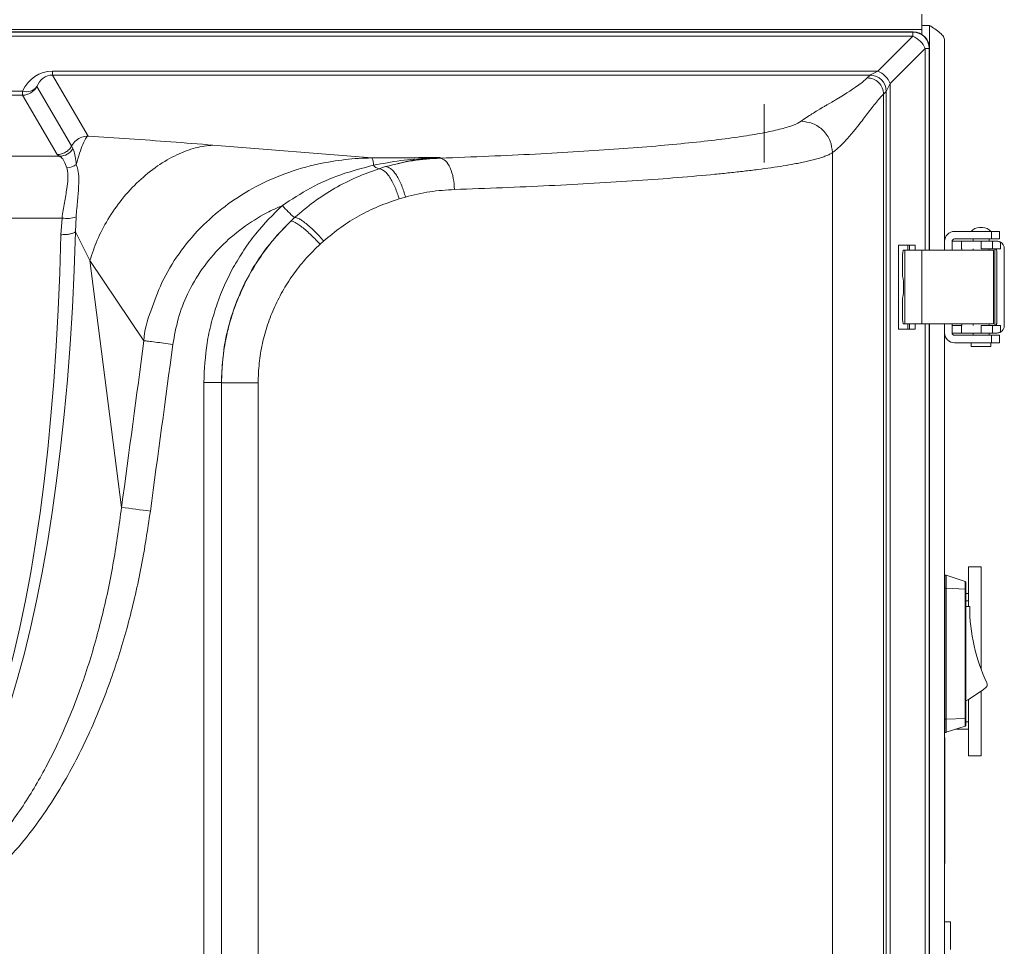
# Model space of a CAD drawing. Units: inches. Extents: x 0.32 to 10.13, y 0.32 to 7.88.
# Drawn here: x 5.71 to 6.27, y 4.23 to 4.75 of the extents above; entities that cross this region are included whole.
import ezdxf

# ---------------------------------------------------------------- set-up
doc = ezdxf.new("R2010")
doc.units = ezdxf.units.IN
doc.header["$MEASUREMENT"] = 0
doc.styles.add('SLDTEXTSTYLE0', font='TXT', dxfattribs={"width": 0.75})
doc.dimstyles.new('SLDDIMSTYLE0', dxfattribs={"dimtxt": 0.08333333333333333, "dimasz": 0.13, "dimexe": 0, "dimexo": 0.0625, "dimgap": 0.02083333333333333, "dimtad": 0, "dimlfac": 14, "dimrnd": 1e-09, "dimzin": 12, "dimdsep": 46, "dimlunit": 5, "dimtxsty": 'SLDTEXTSTYLE0', "dimsah": 1, "dimcen": 0.09, "dimadec": 0, "dimazin": 3, "dimtfac": 1, "dimtofl": 0, "dimtmove": 0, "dimatfit": 3, "dimfxl": 0, "dimfrac": 2, "dimtolj": 1, "dimtzin": 12, "dimarcsym": 0})

# ---------------------------------------------------------------- blocks, each defined once
blk = doc.blocks.new('_D')
at = {"color": 7, "linetype": 'Continuous', "lineweight": 0}
for p, q in [((4.588717676236454, 4.779609724261493), (4.588717676236454, 5.185178372433314)), ((6.231574819093603, 4.779609724261493), (6.231574819093603, 5.185178372433314)), ((4.588717676236454, 5.145808293693157), (5.375119450783862, 5.145808293693157)), ((6.231574819093603, 5.145808293693157), (5.498267602332573, 5.145808293693157))]:
    blk.add_line(p, q, dxfattribs=at)
for points in [[(4.588717676236454, 5.145808293693157), (4.718717676236454, 5.125808293693157), (4.718717676236454, 5.165808293693156)], [(6.231574819093603, 5.145808293693157), (6.101574819093603, 5.165808293693156), (6.101574819093603, 5.125808293693157)]]:
    blk.add_solid(points, dxfattribs=at)
at = {"color": 7, "linetype": 'Continuous', "lineweight": 0, "insert": (5.375119450783862, 5.187026898465025), "char_height": 0.08333333333333333, "attachment_point": 1, "style": 'SLDTEXTSTYLE0'}
blk.add_mtext('23', dxfattribs=at)

msp = doc.modelspace()

# ---------------------------------------------------------------- linework, layer by layer
at = {"color": 7, "linetype": 'Continuous', "lineweight": 0}
for p, q in [((6.218717699359225, 4.755239508648326), (6.218717699359225, 4.746525430266483)), ((4.601574795970136, 4.746525430266483), (6.218717699359225, 4.746525430266483)), ((6.223003417469291, 4.748811057196059), (6.218717699359225, 4.748811057196059)), ((6.218717699359225, 4.743642080718041), (6.218717699359225, 4.746525430266483)), ((6.21373997400519, 4.745089286856935), (4.606552521324171, 4.745089286856935)), ((4.606680496988642, 4.744961227383907), (6.213611998340719, 4.744961227383907)), ((6.213611998340719, 4.742684651778342), (4.606680496988642, 4.742684651778342)), ((6.193763953341314, 4.722836774396049), (6.213611998340719, 4.742684651778342)), ((6.213611998340719, 4.744961227383907), (6.21373997400519, 4.745089286856935)), ((6.213611998340719, 4.742684651778342), (6.213611998340719, 4.744961227383907)), ((6.220619985955276, 4.73567691558945), (6.200772024764428, 4.715828702972935)), ((6.222896226326619, 4.73567691558945), (6.220619985955276, 4.73567691558945)), ((6.223024285799646, 4.735804975062478), (6.222896226326619, 4.73567691558945)), ((6.223024285799646, 4.735804975062478), (6.223024285799646, 4.621132410245923)), ((6.231574853689423, 4.740239788593038), (6.231574853689423, 4.621132410245923)), ((5.72513427175329, 4.720581653780727), (5.72513427175329, 4.722836774396049)), ((5.72513427175329, 4.722836774396049), (6.193763953341314, 4.722836774396049)), ((5.72513427175329, 4.720581653780727), (5.745389647285273, 4.685961680380281)), ((6.189253795919227, 4.720581653780727), (5.72513427175329, 4.720581653780727)), ((6.187671490388633, 4.718999348250132), (6.189253795919227, 4.720581653780727)), ((5.716260517120803, 4.714041569332341), (5.735979287423125, 4.680338461530661)), ((6.200772024764428, 4.715828702972935), (6.200772024764428, 2.067050459980465)), ((5.112188583030381, 4.711424730990852), (5.708103912298979, 4.711424730990852)), ((5.708103912298979, 4.709169610375531), (5.112188583030381, 4.709169610375531)), ((5.708103912298979, 4.711424730990852), (5.708103912298979, 4.709169610375531)), ((5.727822682601301, 4.675466502573851), (5.708103912298979, 4.709169610375531)), ((6.198516904149106, 4.711318796976515), (6.196934598618511, 4.709736156211698)), ((6.196934598618511, 2.067342951839669), (6.196934598618511, 4.709736156211698)), ((6.198516904149106, 2.067145477930429), (6.198516904149106, 4.711318796976515)), ((6.129184013660002, 4.67097972773879), (6.129184013660002, 4.704025441229983)), ((5.735979287423125, 4.680338461530661), (5.736739032932194, 4.67882286761036)), ((5.816199621663359, 4.680838966224979), (5.906494247143568, 4.673533542046433)), ((5.091237428869426, 4.674542261822188), (5.729055045507796, 4.674542261822188)), ((5.729055045507796, 4.674542261822188), (5.727822682601301, 4.675466502573851)), ((5.945266724954882, 4.673796700911162), (5.945354137278421, 4.673446381148562)), ((6.167915634800438, 2.085012728669281), (6.167915634800438, 4.676581826832387)), ((5.910491119066601, 4.667437978177193), (5.914267909722508, 4.668604928506007)), ((5.925496705720784, 4.651364167672748), (5.921954201882185, 4.650330975798744)), ((5.738492789815502, 4.640108678649498), (5.738199417966463, 4.631612837746558)), ((5.089768160128258, 4.639423795132759), (5.730524314248964, 4.639423795132759)), ((5.729841295472588, 4.629986951767027), (5.730524314248964, 4.639423795132759)), ((5.860258198409206, 4.637530057009384), (5.862581622997379, 4.639694329150385)), ((5.746416113522685, 4.615401581210854), (5.738199606535714, 4.631612837746558)), ((6.258324784671937, 4.631846831233922), (6.237289088630475, 4.631846831233922)), ((6.253068898721714, 4.634037251644283), (6.2515093053097, 4.634037251644283)), ((6.258324784671937, 4.631846831233922), (6.258324784671937, 4.627561196932411)), ((6.258324784671937, 4.631846831233922), (6.262789098814086, 4.631846831233922)), ((6.262789098814086, 4.631846831233922), (6.262789098814086, 4.627561196932411)), ((5.879106658765423, 4.626424417683629), (5.877041280720083, 4.624564202982512)), ((6.20551936039899, 4.624135438411828), (6.20551936039899, 4.576328691631827)), ((6.214805096938894, 4.624135438411828), (6.20551936039899, 4.624135438411828)), ((6.211585758890867, 4.621132410245923), (6.211585758890867, 4.624135438411828)), ((6.214805096938894, 4.624135438411828), (6.214805096938894, 4.621132410245923)), ((6.23586057179949, 4.626311108516396), (6.241146209786967, 4.626311108516396)), ((6.23586057179949, 4.621132410245923), (6.23586057179949, 4.626132428675759)), ((6.237289088630475, 4.627561196932411), (6.258324784671937, 4.627561196932411)), ((6.241146209786967, 4.626311108516396), (6.241146209786967, 4.622025474214886)), ((6.247753424888426, 4.627561196932411), (6.247753424888426, 4.626311108516396)), ((6.252289143919985, 4.626311108516396), (6.252289143919985, 4.622025474214886)), ((6.252289143919985, 4.626311108516396), (6.258806935292569, 4.626311108516396)), ((6.256824779142987, 4.626311108516396), (6.256824779142987, 4.627561196932411)), ((6.258324784671937, 4.627561196932411), (6.262789098814086, 4.627561196932411)), ((6.258806935292569, 4.622025474214886), (6.258806935292569, 4.626311108516396)), ((6.263271249434717, 4.625787137426498), (6.263271249434717, 4.622025474214886)), ((6.208096473485104, 4.621132410245923), (6.207787974191771, 4.618601727099637)), ((6.207787974191771, 4.618601727099637), (6.207787974191771, 4.606523238059945)), ((6.208096473485104, 4.621132410245923), (6.208968082463822, 4.621132410245923)), ((6.208968082463822, 4.621132410245923), (6.208968082463822, 4.579346805337749)), ((6.208968082463822, 4.621132410245923), (6.218720548850116, 4.621132410245923)), ((6.218720548850116, 4.621132410245923), (6.218720548850116, 4.579346805337749)), ((6.218720548850116, 4.621132410245923), (6.259412368298555, 4.621132410245923)), ((6.241431996961721, 4.622025474214886), (6.241431996961721, 4.621132410245923)), ((6.247753424888426, 4.622025474214886), (6.247753424888426, 4.621132410245923)), ((6.258806935292569, 4.622025474214886), (6.252289143919985, 4.622025474214886)), ((6.256824779142987, 4.621132410245923), (6.256824779142987, 4.622025474214886)), ((6.259162032142841, 4.622025474214886), (6.260146279820347, 4.622025474214886)), ((6.259412368298555, 4.579346805337749), (6.259412368298555, 4.621132410245923)), ((6.260146279820347, 4.622025474214886), (6.260146279820347, 4.578454076603008)), ((6.261217688395725, 4.620596705958234), (6.261217688395725, 4.579882509625437)), ((6.265503406505791, 4.622025474214886), (6.265503406505791, 4.578454076603008)), ((5.746416113522685, 4.615401581210854), (5.76431718101374, 4.475172603052737)), ((5.77705478243931, 4.569818778263473), (5.746416113522685, 4.615401581210854)), ((6.207787974191771, 4.593955977523725), (6.207787974191771, 4.581877823718256)), ((6.207787974191771, 4.581877823718256), (6.208096473485104, 4.579346805337749)), ((6.208096473485104, 4.579346805337749), (6.208968082463822, 4.579346805337749)), ((6.208968082463822, 4.579346805337749), (6.218720548850116, 4.579346805337749)), ((6.211585758890867, 4.576328691631827), (6.211585758890867, 4.579346805337749)), ((6.214805096938894, 4.579346805337749), (6.214805096938894, 4.576328691631827)), ((6.218720548850116, 4.579346805337749), (6.259412368298555, 4.579346805337749)), ((6.223024285799646, 4.579346805337749), (6.223024285799646, 2.066787196355043)), ((6.231574853689423, 4.579346805337749), (6.231574853689423, 1.747596788669869)), ((6.23586057179949, 4.574346786907912), (6.23586057179949, 4.579346805337749)), ((6.241146209786967, 4.578454076603008), (6.23586057179949, 4.578454076603008)), ((6.241146209786967, 4.574168107067274), (6.241146209786967, 4.578454076603008)), ((6.241431996961721, 4.579346805337749), (6.241431996961721, 4.578454076603008)), ((6.247753424888426, 4.579346805337749), (6.247753424888426, 4.578454076603008)), ((6.252289143919985, 4.574168107067274), (6.252289143919985, 4.578454076603008)), ((6.258806935292569, 4.578454076603008), (6.252289143919985, 4.578454076603008)), ((6.256824779142987, 4.578454076603008), (6.256824779142987, 4.579346805337749)), ((6.258806935292569, 4.578454076603008), (6.258806935292569, 4.574168107067274)), ((6.260146279820347, 4.578454076603008), (6.259162032142841, 4.578454076603008)), ((6.263271249434717, 4.574692413391396), (6.263271249434717, 4.578454076603008)), ((6.20551936039899, 4.576328691631827), (6.214805096938894, 4.576328691631827)), ((6.241146209786967, 4.574168107067274), (6.23586057179949, 4.574168107067274)), ((6.258324784671937, 4.572918353885482), (6.237289088630475, 4.572918353885482)), ((6.247753424888426, 4.574168107067274), (6.247753424888426, 4.572918353885482)), ((6.258806935292569, 4.574168107067274), (6.252289143919985, 4.574168107067274)), ((6.256824779142987, 4.572918353885482), (6.256824779142987, 4.574168107067274)), ((6.258324784671937, 4.572918353885482), (6.258324784671937, 4.568632384349749)), ((6.262789098814086, 4.572918353885482), (6.258324784671937, 4.572918353885482)), ((6.262789098814086, 4.568632384349749), (6.262789098814086, 4.572918353885482)), ((6.237289088630475, 4.568632384349749), (6.258324784671937, 4.568632384349749)), ((6.246681932504493, 4.568632384349749), (6.246681932504493, 4.566489567198994)), ((6.257896271526921, 4.566489567198994), (6.257896271526921, 4.568632384349749)), ((6.262789098814086, 4.568632384349749), (6.258324784671937, 4.568632384349749)), ((6.246681932504493, 4.566489567198994), (6.252289143919985, 4.566489567198994)), ((6.252289143919985, 4.566489567198994), (6.257896271526921, 4.566489567198994)), ((5.821032358216126, 4.546110343573905), (5.81105314778253, 4.546110343573905)), ((5.81105314778253, 2.221425023299003), (5.81105314778253, 4.546110343573905)), ((5.821078913868787, 4.545923618111926), (5.821032358216126, 4.546110343573905)), ((5.821032358216126, 4.546110343573905), (5.821032358216126, 2.221425023299003)), ((5.821078913868787, 2.22165855583931), (5.821078913868787, 4.545923618111926)), ((5.841891427726565, 4.545923618111926), (5.841891427726565, 2.22165855583931)), ((6.252289143919985, 4.441407476919879), (6.245146224530838, 4.441407476919879)), ((6.245146224530838, 4.441407476919879), (6.245146224530838, 4.418907561602725)), ((6.252289143919985, 4.441407476919879), (6.252289143919985, 4.383455536861827)), ((6.231574853689423, 4.436764650554205), (6.232289070200638, 4.436764650554205)), ((6.232289070200638, 4.436764650554205), (6.232289070200638, 4.429328987880186)), ((6.23251501806666, 4.436727942406832), (6.23251501806666, 4.429324126983959)), ((6.243229271437547, 4.433156524616537), (6.23251501806666, 4.436727942406832)), ((6.243229271437547, 4.433156524616537), (6.243229271437547, 4.428850943878783)), ((6.232289070200638, 4.429328987880186), (6.231574853689423, 4.429328987880186)), ((6.232289070200638, 4.429328987880186), (6.232289070200638, 4.354914700853714)), ((6.23251501806666, 4.429324126983959), (6.23251501806666, 4.354919561749941)), ((6.243229271437547, 4.428850943878783), (6.23251501806666, 4.429324126983959)), ((6.243229271437547, 4.428850943878783), (6.243229271437547, 4.355392744855118)), ((6.243717707699853, 4.432478848635584), (6.243717707699853, 4.42876110110713)), ((6.243717707699853, 4.42876110110713), (6.243717707699853, 4.355482420009659)), ((6.245146224530838, 4.426407421630369), (6.243717707699853, 4.426407421630369)), ((6.245860524850608, 4.418907561602725), (6.243717707699853, 4.418907561602725)), ((6.245146224530838, 4.366176224092969), (6.245146224530838, 4.334264607976777)), ((6.252289143919985, 4.37087956023582), (6.252289143919985, 4.334264607976777)), ((6.231574853689423, 4.354914700853714), (6.232289070200638, 4.354914700853714)), ((6.232289070200638, 4.354914700853714), (6.232289070200638, 4.347478870562584)), ((6.243229271437547, 4.355392744855118), (6.23251501806666, 4.354919561749941)), ((6.23251501806666, 4.354919561749941), (6.23251501806666, 4.347515578709957)), ((6.243229271437547, 4.355392744855118), (6.243229271437547, 4.351086996500253)), ((6.243717707699853, 4.355482420009659), (6.243717707699853, 4.351764672481205)), ((6.243229271437547, 4.351086996500253), (6.23251501806666, 4.347515578709957)), ((6.245146224530838, 4.349264663266288), (6.237762187927096, 4.349264663266288)), ((6.232289070200638, 4.347478870562584), (6.231574853689423, 4.347478870562584)), ((6.231646258578833, 4.344525289444509), (6.231574853689423, 4.344525289444509)), ((6.231646258578833, 4.344525289444509), (6.231646258578833, 4.335953853224376)), ((6.231646258578833, 4.335953853224376), (6.231574853689423, 4.335953853224376)), ((6.231646258578833, 4.335953853224376), (6.231646258578833, 4.281668202241612)), ((6.245146224530838, 4.334264607976777), (6.252289143919985, 4.334264607976777)), ((6.231646258578833, 4.281668202241612), (6.231574853689423, 4.281668202241612)), ((6.231646258578833, 4.281668202241612), (6.231646258578833, 4.273096766021479)), ((6.231646258578833, 4.273096766021479), (6.231574853689423, 4.273096766021479)), ((6.231574853689423, 4.23997897717243), (6.235003377892343, 4.23997897717243)), ((6.235003377892343, 4.23997897717243), (6.235003377892343, 4.224264705371706))]:
    msp.add_line(p, q, dxfattribs=at)
at = {"color": 8, "linetype": 'Continuous', "lineweight": 0}
for p, q in [((6.223003417469291, 4.748811057196059), (6.223003417469291, 4.736427505013816)), ((6.220619985955276, 4.621132410245923), (6.220619985955276, 4.73567691558945)), ((6.222896226326619, 4.73567691558945), (6.222896226326619, 4.621132410245923)), ((6.210709708058699, 4.621132410245923), (6.210709708058699, 4.624135438411828)), ((6.210709708058699, 4.576328691631827), (6.210709708058699, 4.579346805337749)), ((6.220619985955276, 2.066851205139417), (6.220619985955276, 4.579346805337749)), ((6.222896226326619, 4.579346805337749), (6.222896226326619, 2.066851205139417)), ((6.245146224530838, 4.422121787328859), (6.243717707699853, 4.422121787328859)), ((6.245146224530838, 4.353550297567798), (6.243717707699853, 4.353550297567798))]:
    msp.add_line(p, q, dxfattribs=at)
at = {"color": 7, "linetype": 'Continuous', "lineweight": 0, "flags": 128}
for points in [[(6.150138247785377, 4.69439516771782), (6.152315594061059, 4.695939256547041), (6.154846863867233, 4.697621126641744), (6.155568287914233, 4.698084755571577), (6.15631401644237, 4.69855743582542), (6.157084049451646, 4.699039837871718), (6.157878386942058, 4.699531626476248), (6.158696945105052, 4.700032801639011), (6.159539807749184, 4.700543698594229), (6.160763999321504, 4.70127685583902), (6.162167205968683, 4.702108907179473), (6.162564290905333, 4.702343235901059), (6.162973695699664, 4.702583934072874), (6.163395336543119, 4.702831672163363), (6.163829213435697, 4.703086450172527), (6.164275410185956, 4.703347597631919), (6.164733926793896, 4.703615449775763), (6.166265779573992, 4.704510525150063), (6.167535395383473, 4.705252063250418), (6.168542774222336, 4.705840734545275), (6.169126165578188, 4.706181667749642), (6.169562053876103, 4.706436445758806), (6.16985043911608, 4.706605068572766), (6.169939359993621, 4.706657029877266), (6.16997305103299, 4.706676808696399), (6.169984197570891, 4.706683513380851), (6.169988387998673, 4.706685860020409), (6.169990064169786, 4.706686865723076), (6.169990818446786, 4.706687200957298), (6.169991069872454, 4.706687536191521), (6.169991237489565, 4.706687536191521), (6.169991321298121, 4.706687536191521), (6.169991321298121, 4.706687536191521), (6.169991321298121, 4.706687536191521), (6.169991321298121, 4.706687536191521), (6.172236049652541, 4.708019421757846), (6.174299416292545, 4.70926682830008), (6.176181337409574, 4.710429755818224), (6.177881896812186, 4.711508204312276), (6.179401010691825, 4.712502173782236), (6.181060084859392, 4.713633924517679), (6.184783363752517, 4.716422738015353), (6.187671490388633, 4.718999348250132)], [(6.189253795919227, 4.720581653780727), (6.189958123020876, 4.720933984948663), (6.191484947287633, 4.721697313273486), (6.193763953341314, 4.722836774396049)], [(6.200772024764428, 4.715828702972935), (6.199632479833309, 4.713549780727811), (6.19886906769993, 4.712022788843941), (6.198516904149106, 4.711318796976515)]]:
    msp.add_lwpolyline(points, dxfattribs=at)
at = {"color": 7, "linetype": 'Continuous', "lineweight": 0}
for centre, radius, start, end in [((6.213608388991915, 4.735673390081407), 0.00928783800381627, 0.02174852062583908, 89.97773427374914), ((6.207916157992109, 4.729980619453593), 0.01392246510446788, 24.15108741668941, 65.85096822163433), ((6.189200924768666, 4.71126567296177), 0.009316130848037025, 0.3267234414562474, 89.67483174118335), ((6.188068106256733, 4.710132855888355), 0.01392236400404319, 24.14924870126617, 65.85075129872901), ((5.708075933321126, 4.718480301827555), 0.009310733490869937, 270.1721754532358, 331.5277643193821), ((5.710234996611409, 4.718802569230939), 0.007679454241258141, 253.888668883704, 321.686354330079), ((5.728925108625621, 4.683812458532258), 0.009271107303701568, 270.8030409375559, 327.4396838726145), ((5.897715659242728, 4.669370536819519), 0.0097156686878514, 0.2000666081064713, 25.37136748821892), ((5.732569248792005, 4.67848825145074), 0.01064462451035009, 273.8310391377176, 304.8061370046989), ((5.910995632420042, 4.671586807902499), 0.004179392517267544, 211.477801278527, 263.0666587729529), ((5.892576345644848, 4.67684185662817), 0.04774538914294668, 219.3099025606785, 231.0809046182847), ((5.733157238243805, 4.655488488401985), 0.01627902511199351, 260.6922558848912, 289.1326430225793), ((6.237289104808497, 4.626132502665437), 0.005714285714288891, 90.00000000000891, 179.9999999999911), ((6.251509278386502, 4.627622750850598), 0.006414474024622243, 90, 138.8131629769229), ((6.253068931230485, 4.627622750850598), 0.006414474024621697, 41.1868370230823, 90), ((6.23728910480849, 4.626132502665441), 0.001428571428567338, 89.99999999989313, 180.000000000072), ((6.261217676237079, 4.622025359808307), 0.004285714285703669, 359.999999999688, 61.36901016323147), ((6.173413337096584, 4.600239607791836), 0.03494423678909179, 349.6407951645853, 10.3592048354141), ((6.261217676237067, 4.578453931236859), 0.004285714285710759, 298.6309898368934, 6.119756019878623e-11), ((6.237289104808494, 4.574346788379723), 0.005714285714286227, 179.9999999997796, 270.0000000000008), ((6.237289104808497, 4.574346788379725), 0.001428571428573555, 180.000000000072, 269.9999999999652), ((5.658140778590332, 3.584817208661865), 0.8966639040089116, 82.14493299238933, 83.19949561567084), ((6.232289104807883, 4.436050359808295), 0.0007142857142854453, 71.56505117714558, 90), ((6.243003390522168, 4.432478931236866), 0.0007142857142863335, 0, 71.56505117707799), ((6.232281595515013, 4.423727773366184), 0.005601219501394144, 87.61159133652939, 89.92354021003614), ((6.243321060443217, 4.427977331314495), 0.0008784213875146191, 63.15711272078106, 95.99796476156807), ((6.346574808549855, 4.418861417845465), 0.1007142857142856, 179.9737826093144, 205.4743831066645), ((6.193379647567681, 4.452568236836203), 0.1007142857142864, 299.9874446357414, 307.7433082302595), ((6.253717676236454, 4.374621788379723), 0.002142857142857411, 307.74330823026, 25.47438310668618), ((6.232299907668157, 4.35966471597341), 0.004750027482872564, 269.8692761904217, 272.5955922629834), ((6.243321215916446, 4.356266975745787), 0.0008790525794286957, 263.9961683943864, 296.8107142672044), ((6.243003390522168, 4.35176464552258), 0.0007142857142863335, 288.4349488229228, 0), ((6.232289104807883, 4.348193216951151), 0.0007142857142863335, 270.0000000000008, 288.4349488228327)]:
    msp.add_arc(centre, radius, start, end, dxfattribs=at)
for centre, major_axis, ratio, start_param, end_param in [((6.213737167911402, 4.735801994350974), (-0.006567991756572411, -0.006567991756576852), 0.9996954598819447, 2.356346783439713, 3.926838523739307), ((5.726217471920442, 4.701034139703745), (-0.006185831762134165, 0.02107190700468031), 0.904884651058367, 6.023545086863514, 7.097589234459054), ((5.726217471920443, 4.708042157234386), (-0.003740939078348937, 0.01214570976665197), 0.8335540695985514, 6.029767919825592, 7.103812067421192), ((5.410146247664678, 5.045376384046104), (5.340714285714287, 0), 0.06992681194351077, 4.805459917626147, 4.812753814692145), ((5.533093744204383, 4.915530269487574), (-0.07747108178286588, 0.6688600852563509), 0.2851425392135333, 3.10975995917356, 4.241242657484825), ((5.533093744204383, 4.912354368156693), (-0.07717087410824242, 0.6635626244958761), 0.2735121654782159, 3.109794511777233, 4.241278303286053), ((5.394913941482511, 16.44027329286667), (5.003268282003826, 41.34010585898167), 0.04519334117774281, 4.424230910765715, 4.426621836677372), ((5.410146247664679, 16.43816841499686), (5.018721202721389, 41.34009831081507), 0.04532832840064135, 4.424264191582314, 4.426655117493972)]:
    msp.add_ellipse(centre, major_axis=major_axis, ratio=ratio, start_param=start_param, end_param=end_param, dxfattribs=at)
for points, knots in [([(6.231574853689423, 4.740239788593038), (6.231441011951437, 4.740967477402552), (6.231173205322925, 4.742423524593913), (6.229117265442099, 4.744607819090347), (6.226263055893946, 4.746738083744952), (6.224061038203391, 4.748138461215307), (6.223003417469291, 4.748811057196059)], [0, 0, 0, 0, 0.2546533997866331, 0.509541115215589, 0.7644344602694385, 1, 1, 1, 1]), ([(6.196934598618511, 4.709736156211698), (6.196790367062114, 4.710946297762255), (6.196501912544165, 4.713366508750313), (6.194357622404219, 4.716422499573884), (6.191301586625701, 4.718566472128093), (6.188881536522605, 4.71885505453345), (6.187671490388633, 4.718999348250132)], [0, 0, 0, 0, 0.250013839978262, 0.5000127814823843, 0.7500020350700483, 1, 1, 1, 1]), ([(6.196934598618511, 4.709736156211698), (6.196213453481223, 4.708982811974806), (6.19470673663695, 4.707408820287734), (6.192312626662056, 4.704546173765657), (6.1897693845623, 4.701329916736607), (6.187231452539234, 4.698006546497253), (6.184472727507322, 4.69437803692616), (6.181939039784326, 4.691116325859079), (6.179434763802094, 4.688018633730108), (6.177273027617964, 4.685472405123884), (6.174927543439543, 4.682882846941965), (6.172565181575477, 4.680504744963879), (6.170216451189703, 4.67835787828943), (6.168664960024929, 4.677160247675947), (6.167915634800438, 4.676581826832387)], [0, 0, 0, 0, 0.08680420405584474, 0.1813634310796778, 0.2774027998102946, 0.3731151052348191, 0.4584187968668348, 0.5703104882882264, 0.6342295979247449, 0.7098426931015906, 0.7829727267033321, 0.860083498638782, 0.9324243887603036, 1, 1, 1, 1]), ([(5.945354137278421, 4.673446381148562), (5.954641173709986, 4.673793271292479), (5.97323207914755, 4.67448768031201), (5.999392579740104, 4.675731895511101), (6.024060064508094, 4.677113341145859), (6.046942774604834, 4.678638619967368), (6.06791663363826, 4.68029184272299), (6.086825430344344, 4.682062095766733), (6.103530169130725, 4.68393728760536), (6.117918188503408, 4.685903343364563), (6.129906893222012, 4.687946671999477), (6.13933698450495, 4.690052628036766), (6.146396553052559, 4.692205229865343), (6.148891776041285, 4.693665633148769), (6.150138247785377, 4.69439516771782)], [0, 0, 0, 0, 0.08327525143005665, 0.1667014376473893, 0.2499924638605592, 0.3332787776950268, 0.416722295174998, 0.5000250833008058, 0.583315405331599, 0.6667573852488704, 0.7500523380948826, 0.8333247824853313, 0.9167385239671174, 1, 1, 1, 1]), ([(6.167915634800438, 4.676581826832387), (6.167665306844869, 4.678814056876333), (6.167280294071437, 4.682247301390305), (6.165054004150456, 4.686381376366261), (6.162759325989575, 4.689228590887494), (6.159917973561458, 4.691527892775028), (6.155792298252467, 4.693758585040787), (6.152366036662267, 4.694144343673116), (6.150138247785377, 4.69439516771782)], [0, 0, 0, 0, 0.2395392087818424, 0.3684193198020239, 0.5000021374099595, 0.6315803489706431, 0.7604499309281287, 1, 1, 1, 1]), ([(5.745390757748636, 4.685959668974945), (5.744147293564757, 4.685829952654272), (5.74166037953809, 4.685570521508965), (5.738383145408433, 4.683600085292586), (5.736678728546039, 4.681600083931271), (5.736029115558634, 4.680428339420136), (5.735979287423125, 4.680338461530661)], [0, 0, 0, 0, 0.3243540050837617, 0.6487042693366, 0.9730540928048628, 1, 1, 1, 1]), ([(5.745390757748636, 4.685959668974945), (5.74539075076461, 4.68595966897502), (5.745003393931197, 4.685959673139961), (5.743810462558084, 4.684552339764025), (5.742258767635355, 4.681360841895813), (5.740514889071463, 4.676479035876897), (5.739273409589616, 4.672009618196308), (5.738645216626083, 4.669748077205018)], [0, 0, 0, 0, 4.169579841825017e-06, 0.2312585253712789, 0.4698929597654626, 0.7317639820354178, 1, 1, 1, 1]), ([(5.745396645299669, 4.685961009911836), (5.75322312553402, 4.685449936878546), (5.769324513797948, 4.684398508254972), (5.792900478048523, 4.682685897610847), (5.808293936237853, 4.681465652715288), (5.816199621663359, 4.680838966224979)], [0, 0, 0, 0, 0.3150992744598844, 0.6482525487629146, 1, 1, 1, 1]), ([(5.735979287423125, 4.680338461530662), (5.735526596791663, 4.679638498574694), (5.734621191246028, 4.678238535116148), (5.732619503545748, 4.676699693996281), (5.730315623210406, 4.67566659438054), (5.728653659438893, 4.675533199572627), (5.727822682601301, 4.675466502573852)], [0, 0, 0, 0, 0.2499944678837383, 0.5000023456854374, 0.7500026915701731, 1, 1, 1, 1]), ([(5.746416113522685, 4.615401581210854), (5.747664539918582, 4.61922584470511), (5.750235236456336, 4.627100574810517), (5.756421443527843, 4.638898981670208), (5.764380855429904, 4.650348843228263), (5.773963788505174, 4.660700179710043), (5.78457682851527, 4.669287154892116), (5.795543913897274, 4.675584925687764), (5.806255395575133, 4.679631764696238), (5.812948953613837, 4.680444344119247), (5.816199621663359, 4.680838966224979)], [0, 0, 0, 0, 0.1166205810672248, 0.2401392064168987, 0.3687237728264411, 0.5000002584935543, 0.6312767856079688, 0.7598616098939851, 0.8833788864356589, 1, 1, 1, 1]), ([(5.733280463362076, 4.667867413216323), (5.732778985726389, 4.669197178256994), (5.731761606180049, 4.671894957096058), (5.730271249693551, 4.673871392551649), (5.729382029359344, 4.674361894561053), (5.729055045507796, 4.674542261822189)], [0, 0, 0, 0, 0.3806523769517393, 0.7722536660024547, 0.9999999999999999, 0.9999999999999999, 0.9999999999999999, 0.9999999999999999]), ([(5.736739032932194, 4.67882286761036), (5.736908697107212, 4.678442183958751), (5.737359625244388, 4.677430414857489), (5.738049710642837, 4.674634702269461), (5.738445171834443, 4.671389612169135), (5.738645216626083, 4.669748077205018)], [0, 0, 0, 0, 0.2296316020987434, 0.6103076890596115, 1, 1, 1, 1]), ([(5.77705478243931, 4.569818778263473), (5.777054782439066, 4.569818890008237), (5.777054769869469, 4.575587199207078), (5.780948045163025, 4.586764010307492), (5.786976516870043, 4.603531930818453), (5.796600270372074, 4.619503322930522), (5.808695076457283, 4.6340913204777), (5.822831678593529, 4.646435576574087), (5.838883269215333, 4.656827880335197), (5.856805903117059, 4.664956795898528), (5.874623740984136, 4.670161617903045), (5.891326453634837, 4.672830330807425), (5.901361491541294, 4.673533543306389), (5.906494191271194, 4.673533542046447), (5.906494247143568, 4.673533542046433)], [0, 0, 0, 0, 1.848104298077991e-06, 0.09539987999171723, 0.1907857386973079, 0.2960119242321126, 0.4012626273100682, 0.5036231734187696, 0.6060226215250399, 0.7181066742678779, 0.830234946112227, 0.9151122138152213, 0.999999075947851, 1, 1, 1, 1]), ([(5.907431268699968, 4.669404462126869), (5.912554171217636, 4.670357650564311), (5.92282924925597, 4.672269474095241), (5.935411035135185, 4.67340204097732), (5.942896464081183, 4.673734973630812), (5.945228256861126, 4.6737956991097), (5.945266724954882, 4.673796700911162)], [0, 0, 0, 0, 0.4063621045163441, 0.8150462206389701, 0.9969487771872322, 1, 1, 1, 1]), ([(5.914267909722508, 4.668604928506007), (5.9193563909762, 4.669885770693551), (5.929693626864589, 4.672487798129305), (5.940080287246588, 4.673123567718282), (5.945354137278421, 4.673446381148562)], [0, 0, 0, 0, 0.4922477641636808, 1, 1, 1, 1]), ([(5.945266724954882, 4.673796700911162), (5.945232475397748, 4.673795252135652), (5.940090578878245, 4.673577747023658), (5.92974695919011, 4.67261150699952), (5.919454440303847, 4.669947731054819), (5.914275075354015, 4.668607275145566)], [0, 0, 0, 0, 0.003320144339609601, 0.4984542882404338, 0.9999999999999999, 0.9999999999999999, 0.9999999999999999, 0.9999999999999999]), ([(5.953379895992743, 4.655632705028906), (5.953215851619519, 4.657795470633595), (5.95287537502314, 4.662284323602944), (5.950988233447661, 4.668137906724032), (5.94835093250897, 4.672326298835264), (5.946328526694822, 4.673082193318693), (5.945354137278421, 4.673446381148563)], [0, 0, 0, 0, 0.2409026234651163, 0.4999970659420855, 0.7590999967922628, 1, 1, 1, 1]), ([(6.167915634800438, 4.676581826832387), (6.167411121353787, 4.676262826379461), (6.166422429906835, 4.675637683439318), (6.164340764948626, 4.674724412300312), (6.161929158184406, 4.673854773204202), (6.159204629000921, 4.673028283220007), (6.156235688892401, 4.672245051263301), (6.153074540065469, 4.671505040016752), (6.149773657189018, 4.670808229045696), (6.145520741564867, 4.669988889611606), (6.140076600132974, 4.669050404477411), (6.133156119136661, 4.667999034958846), (6.125760928038013, 4.66699473116695), (6.117956804940222, 4.666039458780727), (6.10980629034042, 4.665130584207286), (6.097687285539206, 4.663895038643472), (6.080689385678172, 4.66238606875304), (6.057723955085562, 4.660686382929232), (6.033245874410801, 4.65915818330349), (6.007547415717787, 4.657806628572113), (5.981038066220715, 4.656616784614714), (5.962518758195765, 4.655957866370288), (5.953379895992743, 4.655632705028906)], [0, 0, 0, 0, 0.03637767684319661, 0.07128907701789382, 0.1047338487675858, 0.1367127377314299, 0.1672254391251256, 0.1962715185258422, 0.2238515645796547, 0.2499650984603989, 0.2945043326623171, 0.3378977437055103, 0.3801449539264918, 0.4212462442771371, 0.4612015725561074, 0.5000111255346703, 0.5885175743991216, 0.6749523785056357, 0.7593166961071602, 0.8416117960155678, 0.92183898184275, 0.9999999999999999, 0.9999999999999999, 0.9999999999999999, 0.9999999999999999]), ([(5.730524314248964, 4.639423795132759), (5.730996244317215, 4.642377583599913), (5.731955894143993, 4.648383987475277), (5.733250678313789, 4.655688182137137), (5.733945512087542, 4.661610472253852), (5.733940640770887, 4.66540414635917), (5.73343983563232, 4.667272760285154), (5.733280463362076, 4.667867413216323)], [0, 0, 0, 0, 0.2530466746535648, 0.5145597066914382, 0.7081679794320911, 0.9071296836514234, 1, 1, 1, 1]), ([(5.738645216626083, 4.669748077205019), (5.738883521607203, 4.669129278752632), (5.739608125989569, 4.667247723158233), (5.740097895468312, 4.663351334511988), (5.740036053564966, 4.657313746741067), (5.739385354094139, 4.649663710573312), (5.738793587931341, 4.643328766735319), (5.738492789815502, 4.640108678649498)], [0, 0, 0, 0, 0.0962115958653383, 0.2925467343182989, 0.4940091897579981, 0.7428019851062488, 1, 1, 1, 1]), ([(5.855634270872831, 4.646594455153826), (5.860855595821272, 4.650010747226359), (5.871419781422277, 4.656922851697514), (5.889016896785013, 4.664643199118208), (5.901213199814991, 4.667796703713816), (5.907431268699968, 4.669404462126869)], [0, 0, 0, 0, 0.3238755837276277, 0.6552899526304629, 1, 1, 1, 1]), ([(5.925499303786009, 4.651364838141193), (5.924858580859095, 4.65357005561167), (5.923871980814063, 4.656965700693644), (5.921990267445564, 4.661036558242123), (5.920394750878161, 4.66382670980625), (5.918724496403112, 4.666050858425137), (5.916582087031948, 4.668159291517252), (5.915180804648712, 4.668430076357926), (5.9142707592134, 4.668605934208675)], [0, 0, 0, 0, 0.2390619322333147, 0.3681131159817616, 0.4999973219952938, 0.6318928097742683, 0.7609373583951676, 1, 1, 1, 1]), ([(5.862581622997379, 4.639694329150385), (5.866212346822626, 4.642792500305851), (5.873453632922043, 4.648971638351464), (5.885377758791389, 4.656562992268463), (5.897794937127711, 4.662923108050834), (5.906262675109369, 4.665934307593755), (5.910491119066601, 4.667437978177193)], [0, 0, 0, 0, 0.2503753005105579, 0.49936025720738, 0.7500008739350881, 1, 1, 1, 1]), ([(5.921954201882185, 4.650330975798744), (5.921260494032786, 4.65250525313617), (5.920192728542208, 4.655851933312642), (5.918237190170513, 4.659869603779817), (5.916601426126639, 4.662627186572224), (5.914910171908943, 4.664834805674892), (5.912761206071347, 4.66694210560161), (5.911385129306601, 4.667242692639952), (5.910491119066601, 4.667437978177193)], [0, 0, 0, 0, 0.2392183650759718, 0.3682084830978272, 0.5000018833401647, 0.6318001583605163, 0.7607877429331271, 1, 1, 1, 1]), ([(5.953379895992743, 4.655632705028906), (5.948701011577984, 4.655341594950619), (5.939422336974398, 4.654764295865878), (5.93011193235129, 4.652491756936069), (5.925496412390839, 4.651365173375416)], [0, 0, 0, 0, 0.5042621510783077, 0.9999999999999999, 0.9999999999999999, 0.9999999999999999, 0.9999999999999999]), ([(5.855634270872831, 4.646594455153826), (5.85265751114146, 4.645234129111103), (5.844759739694386, 4.641624988586353), (5.83279785215809, 4.634054743755108), (5.820334025197875, 4.623434358566354), (5.809748468267067, 4.610789703500068), (5.801684764508143, 4.596932002281865), (5.796103814348481, 4.582430441303256), (5.794343055750232, 4.572619994246209), (5.793462570038005, 4.567714177814092)], [0, 0, 0, 0, 0.0935233048233077, 0.248130770745681, 0.4026510818905953, 0.5595177181569346, 0.7163427676124338, 0.8581542407146192, 1, 1, 1, 1]), ([(5.81105314778253, 4.546110343573905), (5.811396708239995, 4.553598117263167), (5.811917186823058, 4.564941756367757), (5.815158377019756, 4.579805397403288), (5.819527729829801, 4.594341577967245), (5.825734014742721, 4.608278482235354), (5.833606005128815, 4.621240928657488), (5.842412690673007, 4.633496528301005), (5.850391370641001, 4.641400588558814), (5.855634270872831, 4.646594455153826)], [0, 0, 0, 0, 0.1982075139041991, 0.3002754355104935, 0.4023447397656421, 0.6004735195554171, 0.7024883238664252, 0.8045009898842572, 1, 1, 1, 1]), ([(5.921954201882185, 4.650330975798744), (5.918053008690275, 4.649010331181892), (5.910333959285951, 4.64639725345373), (5.899243887690561, 4.640895309623101), (5.888714718076891, 4.634379676314609), (5.882310702236807, 4.629077294154671), (5.879106658765423, 4.626424417683629)], [0, 0, 0, 0, 0.2553190983727937, 0.5051840904197255, 0.75243476527587, 1, 1, 1, 1]), ([(5.860258198409206, 4.637530057009384), (5.85621238361509, 4.633357569799258), (5.847321189024508, 4.624187996400623), (5.836295800558068, 4.607430037312566), (5.827646995803009, 4.588139793166373), (5.822085520562709, 4.567429443965596), (5.821386741519572, 4.553284102916733), (5.821032358216126, 4.546110343573906)], [0, 0, 0, 0, 0.1706654201010311, 0.3750590516917208, 0.5853422899832312, 0.7897078189184161, 1, 1, 1, 1]), ([(5.821078913868787, 4.545923618111926), (5.821214082521869, 4.550345896883327), (5.821482338303225, 4.559122353703423), (5.823382179574349, 4.570637213966454), (5.825788683256785, 4.580397209245282), (5.828389305936756, 4.588496559544321), (5.832103891780201, 4.597878863424676), (5.837262691205933, 4.6082349036169), (5.844181735062342, 4.619108980410028), (5.851791405101869, 4.628938413596313), (5.857469852587998, 4.634700594645234), (5.860258198409206, 4.637530057009384)], [0, 0, 0, 0, 0.129185211610459, 0.2563810402064118, 0.3401025661245913, 0.422957584080168, 0.5049501086241253, 0.635223396331541, 0.7611257657345395, 0.8827031553016385, 1, 1, 1, 1]), ([(5.877041322624362, 4.624564202982512), (5.876262204557657, 4.625408670781945), (5.874650037402134, 4.627156060950806), (5.87202292559652, 4.629745873887274), (5.869306260348614, 4.632221960465245), (5.866674724672166, 4.634385440118809), (5.864327074168321, 4.636068659572647), (5.862432439066934, 4.637155343791884), (5.861027305556084, 4.637680153613694), (5.860508805699657, 4.637578959250103), (5.860258240313484, 4.637530057009384)], [0, 0, 0, 0, 0.1152318730212803, 0.2384401657375743, 0.3676204012386475, 0.5000031546680536, 0.632382236983436, 0.7615566073260214, 0.8847720784775466, 1, 1, 1, 1]), ([(5.879106658765423, 4.626424417683629), (5.877510482259436, 4.628200466137159), (5.87504632499305, 4.630942307459722), (5.87159620805985, 4.634198507871185), (5.869021477915353, 4.636406192897356), (5.866719460565954, 4.638114269360615), (5.864208443849972, 4.639645518961511), (5.863221148727687, 4.639675141191468), (5.862581622997379, 4.639694329150385)], [0, 0, 0, 0, 0.2380047856428582, 0.3674288023768973, 0.4999970573428354, 0.6325759257180188, 0.7619990779511164, 1, 1, 1, 1]), ([(5.729841295472589, 4.629986616532805), (5.73070876702943, 4.629993265571041), (5.732443710219028, 4.630006563648098), (5.734831577353631, 4.630341290615211), (5.736877057875155, 4.630869129295597), (5.737758642008403, 4.631365156602214), (5.738199438918602, 4.631613172980781)], [0, 0, 0, 0, 0.2499997808796415, 0.4999995836378036, 0.7499970447303083, 1, 1, 1, 1]), ([(5.877041322624362, 4.624564202982512), (5.874426950728991, 4.62201816420429), (5.86921659689482, 4.61694399593712), (5.862325130024618, 4.608333467859168), (5.856246808524276, 4.599103574167335), (5.85113804857293, 4.589232477077346), (5.847064249736925, 4.578897820020776), (5.844121257560127, 4.568148269484237), (5.842239978987978, 4.557119042992764), (5.842007541170153, 4.549653168049775), (5.841891427726565, 4.545923618111926)], [0, 0, 0, 0, 0.1248839413573408, 0.2488894268754198, 0.3743531319103967, 0.4991767327602173, 0.6241113910385909, 0.7486503390493587, 0.8744392158273008, 1, 1, 1, 1]), ([(6.241146209786967, 4.626311108516396), (6.241313729331024, 4.626311108516395), (6.241648773258641, 4.626311108516395), (6.244225381300611, 4.626311108516396), (6.247908745024224, 4.626311108516396), (6.250828996829811, 4.626311108516396), (6.252289143919985, 4.626311108516396)], [0, 0, 0, 0, 0.2499981150851706, 0.5000034524159571, 0.7499980985697887, 0.9999999999999999, 0.9999999999999999, 0.9999999999999999, 0.9999999999999999]), ([(6.261217688395725, 4.626311108516396), (6.260841268778266, 4.626311108516396), (6.260088427905635, 4.626311108516396), (6.25923410011642, 4.626311108516396), (6.258806935292569, 4.626311108516396)], [0, 0, 0, 0, 0.4999989123098202, 1, 1, 1, 1]), ([(6.261217688395725, 4.626311108516396), (6.261593911793791, 4.626278329023918), (6.262344557180711, 4.626212926991668), (6.263029593434282, 4.625915681906813), (6.263259713412869, 4.62579330208411), (6.263269677962527, 4.625787977195018), (6.263271249434717, 4.625787137426498)], [0, 0, 0, 0, 0.3172887670576307, 0.6330583119975423, 0.9421309865823458, 1, 1, 1, 1]), ([(6.258806935292569, 4.622025474214886), (6.259391929346401, 4.622025474214886), (6.260561890325986, 4.622025474214885), (6.262037597639599, 4.622025474214887), (6.263069881655849, 4.622025474214884), (6.263204128143176, 4.622025474214886), (6.263271249434717, 4.622025474214886)], [0, 0, 0, 0, 0.2500039884806672, 0.4999963834625492, 0.7500054624490397, 1, 1, 1, 1]), ([(6.261217688395725, 4.620596705958234), (6.261196187569695, 4.620783914236389), (6.261153183811506, 4.621158349130838), (6.260823015683171, 4.621630774724282), (6.260350555642617, 4.621960744774111), (6.259976263300155, 4.622003895477115), (6.259789087756183, 4.622025474214886)], [0, 0, 0, 0, 0.2500245843408956, 0.500073660041156, 0.7499975981034965, 1, 1, 1, 1]), ([(6.263271249434717, 4.578454076603008), (6.263204128143176, 4.578454076603008), (6.263069881655849, 4.578454076603008), (6.262037597639599, 4.578454076603008), (6.260561890325986, 4.578454076603008), (6.259391929346401, 4.578454076603008), (6.258806935292569, 4.578454076603008)], [0, 0, 0, 0, 0.2499945375509602, 0.5000036165374507, 0.7499960115193327, 1, 1, 1, 1]), ([(6.259789087756183, 4.578454076603008), (6.259976288444098, 4.578475491244173), (6.260350715575149, 4.578518323472749), (6.26082278915698, 4.578848811062579), (6.261153275077038, 4.579320891847076), (6.261196214411719, 4.579695278608063), (6.261217688395725, 4.579882509625437)], [0, 0, 0, 0, 0.2499907688823088, 0.5000159316960195, 0.7499577027430299, 1, 1, 1, 1]), ([(6.252289143919985, 4.574168107067274), (6.250828996829811, 4.574168107067274), (6.247908745024224, 4.574168107067274), (6.244225381300611, 4.574168107067275), (6.241648773258641, 4.574168107067274), (6.241313729331024, 4.574168107067274), (6.241146209786967, 4.574168107067274)], [0, 0, 0, 0, 0.2500019014302112, 0.4999965475840428, 0.7500018849148293, 0.9999999999999999, 0.9999999999999999, 0.9999999999999999, 0.9999999999999999]), ([(6.261217688395725, 4.574168107067275), (6.260841268778266, 4.574168107067274), (6.260088427905635, 4.574168107067274), (6.25923410011642, 4.574168107067274), (6.258806935292569, 4.574168107067274)], [0, 0, 0, 0, 0.4999989123098202, 1, 1, 1, 1]), ([(6.263271249434717, 4.574692413391396), (6.263245497263815, 4.574677266105577), (6.263192975711513, 4.574646373216296), (6.262760984394406, 4.574444490307689), (6.262120076678388, 4.574229573112413), (6.261518569189127, 4.57418860151826), (6.261217688395725, 4.574168107067274)], [0, 0, 0, 0, 0.2454228656447557, 0.5005399320668359, 0.7501644714390973, 1, 1, 1, 1]), ([(5.77705478243931, 4.569818778263473), (5.777821172410861, 4.569731023729884), (5.779353942121224, 4.569555515834391), (5.783383858547787, 4.569047491942913), (5.788218119721294, 4.568418236990128), (5.791714429616881, 4.567948862905982), (5.793462570038005, 4.567714177814092)], [0, 0, 0, 0, 0.2500010235443378, 0.499998709108562, 0.7500014319886772, 1, 1, 1, 1]), ([(5.841891427726565, 4.545923618111926), (5.840721547323227, 4.545923618111926), (5.83829721586331, 4.545923618111925), (5.834544569989338, 4.545923618111927), (5.830824427875073, 4.545923618111925), (5.827420050520331, 4.545923618111926), (5.824604422614213, 4.545923618111927), (5.822584408615477, 4.545923618111926), (5.821349280813763, 4.545923618111926), (5.821166914588554, 4.545923618111926), (5.821078913868787, 4.545923618111926)], [0, 0, 0, 0, 0.1148197465565249, 0.2379398124817084, 0.3672942694791834, 0.5000013358144796, 0.6327096564228845, 0.7620607037542731, 0.885182525950438, 1, 1, 1, 1]), ([(5.605607871580084, 4.237278330275296), (5.608269633227074, 4.23747374718554), (5.617190077260926, 4.238128653913598), (5.632105940975003, 4.241645031688326), (5.649243999972148, 4.248831636350472), (5.664760023097103, 4.258533780390306), (5.678649690278958, 4.269951399939615), (5.693295835900966, 4.285030393238489), (5.707882811024436, 4.304192972071498), (5.722323786266922, 4.3285592133303), (5.734881151138914, 4.355365894175613), (5.745481219308457, 4.384390613749799), (5.753781482511755, 4.414228447383458), (5.760158836597033, 4.444537284679678), (5.762933132790947, 4.464976055172142), (5.76431718101374, 4.475172603052737)], [0, 0, 0, 0, 0.02596215850966639, 0.08700778382814456, 0.1481043803923094, 0.2062125890237156, 0.2646231399788519, 0.3228860734705439, 0.4106918392361116, 0.4985826311362512, 0.5984265938889156, 0.6986611311943522, 0.7992303186622038, 0.8998394903701272, 1, 1, 1, 1]), ([(5.78068578811267, 4.473067667369134), (5.779091145057697, 4.462531199494292), (5.775894171992777, 4.441407472845758), (5.768667362939066, 4.410141567322999), (5.759374870690936, 4.379423395428475), (5.747640849946097, 4.349633372405474), (5.73522166506871, 4.324924184061839), (5.723056743273057, 4.305053208747949), (5.711970145533661, 4.289610923810139), (5.699600235920765, 4.275075852001169), (5.685823274826973, 4.261736648484884), (5.670608830005982, 4.249948704563576), (5.65366990821277, 4.239925588991794), (5.635019643064927, 4.232476186820718), (5.618797860955463, 4.228796203435992), (5.609106712384, 4.228071946317344), (5.606209135110426, 4.2278553991298)], [0, 0, 0, 0, 0.09854937382191473, 0.1975738035484296, 0.2965687738823992, 0.3952211337563971, 0.4934571130880804, 0.5520409745258885, 0.6106893314070867, 0.669219118324987, 0.7284745592485543, 0.7878800394168682, 0.8470048564727645, 0.9100797004561336, 0.9731145369952843, 1, 1, 1, 1])]:
    msp.add_open_spline(points, degree=3, knots=knots, dxfattribs=at)

# ---------------------------------------------------------------- dimensions: what is measured, and where the dimension line sits
dim = msp.add_linear_dim(base=(6.231574819093603, 5.145808293693248), p1=(4.588717676236454, 4.740239645521336), p2=(6.231574819093603, 4.740239645521335), dimstyle='SLDDIMSTYLE0', dxfattribs=at)
dim.commit()
dim.dimension.update_dxf_attribs({"geometry": '_D', "text_midpoint": (5.436693526558146, 5.145808293693248), "dimtype": 160})

doc.saveas('drawing.dxf')
